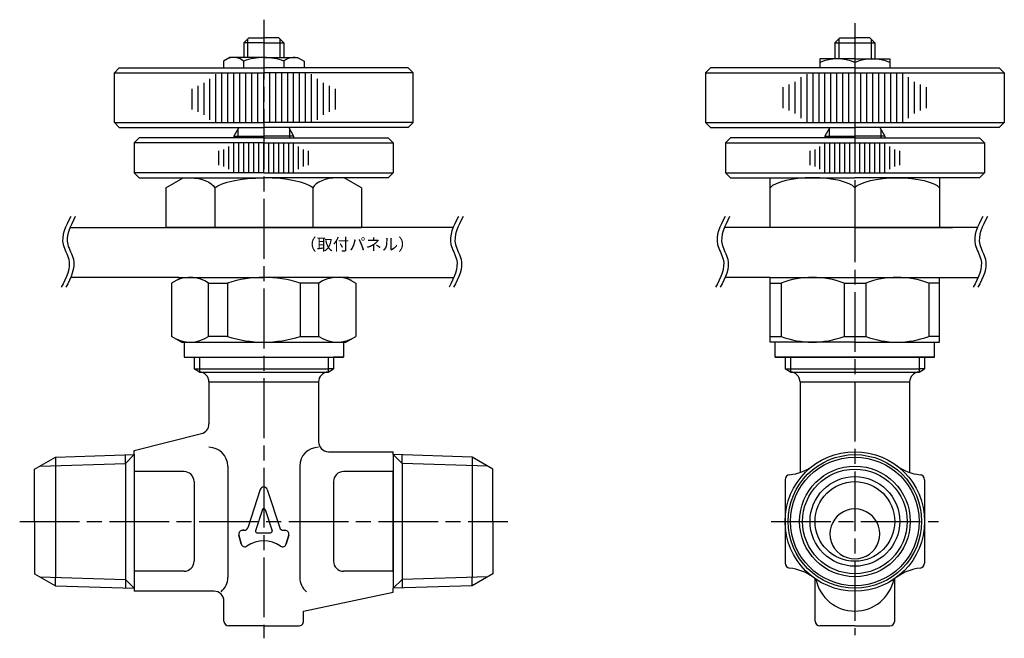
# Model space of a CAD drawing. Units: millimetres. Extents: x 187 to 290, y 156 to 264.
import ezdxf

# ---------------------------------------------------------------- set-up
doc = ezdxf.new("R2010")
doc.units = ezdxf.units.MM
doc.header["$LTSCALE"] = 0.5
doc.linetypes.add('AM_ISO08W050', pattern=[18, 12, -1.5, 3, -1.5])
doc.layers.add('AM_7', color=4, linetype='AM_ISO08W050', lineweight=25)
doc.styles.get("Standard").update_dxf_attribs({"font": 'ISOCP.SHX', "bigfont": 'EXTFONT.SHX'})

msp = doc.modelspace()

# ---------------------------------------------------------------- linework, layer by layer
for p, q in [((209.4179183942238, 216.1015855837111), (209.9179183942238, 216.6015855837111)), ((209.7969183942237, 216.4805855837109), (209.7969183942236, 214.6308208761519)), ((209.9179183942238, 216.6015855837111), (211.4179183942237, 216.6015855837111)), ((212.9179183942232, 216.6015855837111), (211.4179183942233, 216.6015855837111)), ((213.4179183942232, 216.1015855837111), (212.9179183942232, 216.6015855837111)), ((213.0389183942233, 216.4805855837109), (213.0389183942234, 214.6308208761519)), ((268.7488378124391, 216.101585583711), (269.2488378124391, 216.601585583711)), ((269.127837812439, 216.4805855837109), (269.127837812439, 214.5015855736119)), ((269.2488378124391, 216.601585583711), (270.748837812439, 216.6015855837111)), ((272.2488378124388, 216.6015855837111), (270.748837812439, 216.6015855837111)), ((272.7488378124389, 216.1015855837111), (272.2488378124388, 216.6015855837111)), ((272.369837812439, 216.4805855837109), (272.3698378124391, 214.5015855736122)), ((211.4179183942234, 216.1015855837111), (209.4179183942238, 216.1015855837111)), ((209.4179183942238, 216.1015855837111), (209.4179183942237, 214.6308208761519)), ((211.4179183942235, 216.1015855837111), (213.4179183942232, 216.1015855837111)), ((213.4179183942232, 216.1015855837111), (213.4179183942233, 214.6308208761519)), ((268.7488378124391, 216.101585583711), (268.7488378124391, 214.5015855736117)), ((268.7488378124391, 216.101585583711), (272.7488378124389, 216.1015855837112)), ((272.7488378124389, 216.1015855837111), (272.748837812439, 214.5015855736122)), ((208.0179189852433, 214.6308208761519), (207.3764671009159, 214.2604784580633)), ((211.4179183942234, 214.6308208761519), (208.0179189852433, 214.6308208761519)), ((211.4179183942235, 214.6308208761519), (214.8179178032037, 214.6308208761519)), ((214.8179178032036, 214.6308208761519), (215.459369687531, 214.2604784580633)), ((270.748837812439, 214.5015855736122), (267.248837812439, 214.5015855736115)), ((267.248837812439, 214.5015855736115), (267.2488378124391, 213.6015855837101)), ((270.7488378124387, 214.5015855736122), (274.2488378124388, 214.5015855736122)), ((274.2488378124388, 214.5015855736122), (274.2488378124388, 213.6015855837108)), ((207.3764671009159, 214.2604784580633), (207.3764671009159, 213.6015855837112)), ((209.3966938912926, 214.2609009947035), (209.3966938912926, 213.6015855837112)), ((213.4391428971544, 214.2609009947035), (213.4391428971544, 213.6015855837112)), ((215.459369687531, 214.2604784580633), (215.459369687531, 213.6015855837112)), ((255.7488378124346, 213.1015855837111), (256.2488378124346, 213.6015855837109)), ((270.7488378124387, 213.6015855837109), (256.2488378124346, 213.6015855837109)), ((270.7488378124391, 214.1312431555235), (270.7488378124387, 213.6015855837109)), ((270.7488378124387, 213.6015855837108), (285.2488378124347, 213.6015855837108)), ((285.7488378124346, 213.1015855837107), (285.2488378124347, 213.6015855837108)), ((255.7488378124346, 213.1015855837111), (255.7488378124346, 208.1015855837111)), ((255.7488378124346, 213.1015855837111), (285.7488378124346, 213.1015855837107)), ((270.7488378124389, 213.1015855837108), (270.7488378124389, 208.1015855837109)), ((285.7488378124346, 213.1015855837107), (285.7488378124346, 208.1015855837111)), ((196.9179183942329, 207.6015855837112), (211.4179183942237, 207.6015855837111)), ((208.9179183942239, 207.6015855837111), (208.4179183942239, 206.7355601799267)), ((208.9179183942235, 207.6015855837111), (211.4179183942234, 207.601585583711)), ((208.9179183942235, 207.6015855837109), (211.4179183942234, 207.601585583711)), ((208.9179183942235, 207.6015855837108), (211.4179183942234, 207.601585583711)), ((208.9179183942235, 207.6015855837109), (211.4179183942234, 207.601585583711)), ((225.917918394214, 207.6015855837112), (211.4179183942233, 207.6015855837111)), ((213.9179183942235, 207.6015855837111), (211.4179183942235, 207.601585583711)), ((213.9179183942235, 207.6015855837109), (211.4179183942235, 207.601585583711)), ((213.9179183942235, 207.6015855837108), (211.4179183942235, 207.601585583711)), ((213.9179183942235, 207.6015855837109), (211.4179183942235, 207.601585583711)), ((213.9179183942231, 207.6015855837111), (214.417918394223, 206.7355601799267)), ((256.2488378124346, 207.6015855837111), (255.7488378124346, 208.1015855837111)), ((255.7488378124346, 208.1015855837111), (285.7488378124346, 208.1015855837111)), ((256.2488378124435, 207.6015855837111), (270.7488378124393, 207.6015855837111)), ((268.2488378124396, 207.6015855837111), (267.7488378124396, 206.7355601799267)), ((268.2488378124391, 207.6015855837111), (270.7488378124391, 207.601585583711)), ((268.2488378124391, 207.6015855837109), (270.7488378124391, 207.601585583711)), ((268.2488378124391, 207.6015855837108), (270.7488378124391, 207.601585583711)), ((268.2488378124391, 207.6015855837109), (270.7488378124391, 207.601585583711)), ((285.2488378124345, 207.6015855837111), (270.7488378124387, 207.6015855837111)), ((273.2488378124384, 207.6015855837111), (270.7488378124385, 207.601585583711)), ((273.2488378124384, 207.6015855837109), (270.7488378124385, 207.601585583711)), ((273.2488378124384, 207.6015855837108), (270.7488378124385, 207.601585583711)), ((273.2488378124384, 207.6015855837109), (270.7488378124385, 207.601585583711)), ((273.2488378124386, 207.6015855837111), (273.7488378124385, 206.7355601799267)), ((285.2488378124345, 207.6015855837111), (285.7488378124346, 208.1015855837111)), ((208.4179183942239, 206.7355601799267), (208.4179183942239, 206.5530991320373)), ((208.4179183942239, 206.7355601799267), (211.4179183942234, 206.7355601799267)), ((208.8239183942236, 207.4387728077998), (208.8239183942236, 206.5530991320374)), ((214.417918394223, 206.7355601799267), (211.4179183942235, 206.7355601799267)), ((214.0119183942234, 207.4387728077998), (214.0119183942234, 206.5530991320374)), ((214.417918394223, 206.7355601799267), (214.417918394223, 206.5530991320373)), ((267.7488378124396, 206.7355601799267), (267.7488378124396, 206.5530991320373)), ((267.7488378124396, 206.7355601799267), (270.7488378124391, 206.7355601799267)), ((268.1548378124392, 207.4387728077998), (268.1548378124392, 206.5530991320374)), ((273.7488378124385, 206.7355601799267), (270.7488378124391, 206.7355601799267)), ((273.3428378124389, 207.4387728077998), (273.3428378124389, 206.5530991320374)), ((273.7488378124385, 206.7355601799267), (273.7488378124385, 206.5530991320373)), ((198.9179183942277, 206.5530991320375), (198.4179183942278, 206.0530991320374)), ((198.4179183942278, 206.0530991320374), (198.4179183942277, 203.0530991320374)), ((211.4179183941101, 206.0530991320373), (198.4179183942278, 206.0530991320374)), ((211.4179183942234, 206.5530991320374), (198.9179183942277, 206.5530991320375)), ((211.4179183942235, 206.5530991320374), (223.9179183942193, 206.5530991320374)), ((211.4179183943369, 206.0530991320373), (224.4179183942191, 206.0530991320374)), ((223.9179183942193, 206.5530991320374), (224.4179183942191, 206.0530991320374)), ((224.4179183942191, 206.0530991320374), (224.4179183942192, 203.0530991320374)), ((258.2488378124349, 206.5530991320374), (257.7488378124348, 206.0530991320376)), ((257.7488378124348, 206.0530991320376), (257.7488378124348, 203.0530991320374)), ((257.7488378124348, 206.0530991320376), (283.7488378124346, 206.0530991320375)), ((270.748837812439, 206.5530991320374), (258.2488378124349, 206.5530991320374)), ((270.748837812439, 206.5530991320374), (283.2488378124348, 206.5530991320375)), ((270.7488378125523, 206.0530991320374), (270.7488378123256, 203.0530991320374)), ((283.2488378124348, 206.5530991320375), (283.7488378124346, 206.0530991320375)), ((283.7488378124346, 206.0530991320375), (283.7488378124348, 203.0530991320375)), ((198.4179183942277, 203.0530991320374), (198.9179183942276, 202.5530991320373)), ((211.4179183943368, 203.0530991320373), (198.4179183942277, 203.0530991320374)), ((211.4179183941101, 203.0530991320373), (224.4179183942192, 203.0530991320374)), ((224.4179183942192, 203.0530991320374), (223.9179183942193, 202.5530991320373)), ((257.7488378124348, 203.0530991320374), (258.2488378124349, 202.5530991320374)), ((257.7488378124348, 203.0530991320374), (283.7488378124348, 203.0530991320384)), ((283.7488378124348, 203.0530991320375), (283.2488378124349, 202.5530991320374)), ((198.9179183942276, 202.5530991320373), (211.4179183942234, 202.5530991320374)), ((201.602963818, 201.5530991320379), (203.3350146255687, 202.5530991320378)), ((223.9179183942193, 202.5530991320373), (211.4179183942236, 202.5530991320374)), ((221.232872970447, 201.5530991320378), (219.5008221628782, 202.5530991320378)), ((258.2488378124349, 202.5530991320374), (270.748837812439, 202.5530991320377)), ((262.2488378124391, 197.5530772626119), (262.2488378124391, 202.5530772626119)), ((283.2488378124349, 202.5530991320374), (270.7488378124391, 202.5530991320375)), ((279.2488378124391, 202.5530772626115), (279.2488378124391, 197.553077262612)), ((191.9727036264869, 197.5530991320379), (211.4179183942237, 197.5530991320378)), ((230.4271742062953, 197.5530991320378), (211.4179183942232, 197.5530991320378)), ((270.7488378124391, 197.5530991320375), (257.6542984491383, 197.5530991320375)), ((283.0546213241687, 197.5530991320375), (270.7488378124345, 197.5530991320375)), ((202.8979811149305, 192.5530991320378), (192.0356534572725, 192.5530991320379)), ((203.1679183942237, 192.5530991320372), (202.1679183942235, 191.9757488628476)), ((202.1679183942235, 191.9757488628476), (202.1679183942235, 186.6304494012273)), ((202.1679183942235, 191.9757488628476), (202.1679183942235, 186.6304494012273)), ((203.1679183942239, 192.5530991320374), (203.4179183942236, 192.5530991320374)), ((205.881017401907, 191.9757488628476), (207.7692885145209, 191.9757488628476)), ((205.881017401907, 186.6304494012272), (205.8810174019072, 191.9757488628476)), ((207.7692885145209, 191.9757488628476), (207.7692885145209, 186.6304494012272)), ((215.0665482739261, 191.9757488628476), (215.0665482739261, 186.6304494012272)), ((216.9548193865399, 191.9757488628476), (215.0665482739261, 191.9757488628476)), ((216.9548193865392, 191.9757488628478), (215.0665482739254, 191.9757488628477)), ((216.9548193865399, 186.6304494012272), (216.9548193865399, 191.9757488628476)), ((219.6679183942233, 192.5530991320377), (219.4179183942234, 192.5530991320377)), ((219.6679183942233, 192.5530991320375), (219.4179183942235, 192.5530991320376)), ((219.6679183942235, 192.5530991320373), (220.6679183942235, 191.9757488628478)), ((219.9378556735164, 192.5530991320378), (230.490124037081, 192.5530991320378)), ((220.6679183942235, 191.9757488628478), (220.6679183942235, 186.6304494012273)), ((262.2488378123275, 192.5530991320377), (257.7172487581661, 192.5530991320378)), ((262.2488378123275, 186.0530991320377), (262.2488378123275, 192.5530991320377)), ((262.2488378123275, 192.5530991320377), (279.2488378123274, 192.5530991320377)), ((262.2488378123275, 191.975748862848), (263.3390316473865, 191.975748862848)), ((263.3390316473865, 191.975748862848), (263.339031647498, 186.6304494012275)), ((269.6586439772685, 191.9757488628905), (269.6586439772685, 186.6304494012275)), ((269.6586439772687, 191.975748862848), (271.8390316473862, 191.975748862848)), ((271.8390316474984, 191.9757488628481), (271.8390316476102, 186.6304494012275)), ((279.2488378125508, 191.975748862848), (278.1586439774918, 191.975748862848)), ((278.1586439773804, 191.9757488628479), (278.1586439773803, 186.6304494012275)), ((279.2488378123274, 186.0530991320377), (279.2488378123274, 192.5530991320377)), ((279.2687750917277, 192.5530991320375), (283.1175716331964, 192.5530991320375)), ((203.1679183942236, 186.0530991320377), (202.1679183942235, 186.6304494012273)), ((203.1679183942238, 186.0530991320375), (203.4179183942235, 186.0530991320377)), ((203.1679183942238, 186.0530991320372), (219.6679183942228, 186.0530991320377)), ((203.4179183942235, 186.0530991320379), (203.4179183942235, 184.5530991320379)), ((207.7692885145209, 186.6304494012272), (205.881017401907, 186.6304494012272)), ((215.0665482739261, 186.6304494012272), (216.9548193865399, 186.6304494012272)), ((219.4179183942236, 186.0530991320379), (219.4179183942235, 184.5530991320377)), ((219.6679183942233, 186.0530991320376), (219.4179183942236, 186.0530991320377)), ((219.6679183942235, 186.0530991320375), (220.6679183942235, 186.6304494012273)), ((262.2488378123275, 186.6304494012275), (263.339031647498, 186.6304494012275)), ((269.6586439773803, 186.6304494012275), (271.8390316474978, 186.6304494012275)), ((279.2488378125508, 186.6304494012275), (278.1586439773803, 186.6304494012275)), ((203.4179183942235, 184.5530991320379), (204.4179183942234, 184.5530991320379)), ((203.4179183942238, 184.5530991320365), (219.4179183942228, 184.5530991320377)), ((204.4179183937634, 184.5530991320366), (204.4179183937634, 183.3657343030699)), ((204.959418394224, 184.5530991320366), (204.959418394224, 183.0530991320378)), ((217.876418394223, 184.5530991320376), (217.876418394223, 183.0530991320377)), ((219.4179183942235, 184.5530991320377), (218.4179183942235, 184.5530991320377)), ((218.4179183946834, 184.5530991320376), (218.4179183946835, 183.3657343030697)), ((262.7488378124391, 184.5530991320377), (270.7488378126624, 184.5530991320377)), ((263.7488378117512, 184.5530991320377), (263.7488378117512, 183.3657343030698)), ((264.2903378122117, 184.5530991320377), (264.2903378122117, 183.0530991320377)), ((278.7488378126624, 184.5530991320377), (270.7488378126624, 184.5530991320377)), ((277.2073378122086, 184.5530991320377), (277.2073378122077, 183.0530991320376)), ((277.7488378126725, 184.5530991320377), (277.7488378126725, 183.3657343030722)), ((204.9594183942283, 183.0530991320376), (204.4179183937634, 183.3657343030722)), ((204.4179183937634, 183.3657343030699), (204.959418394224, 183.3657343030722)), ((204.959418394224, 183.3657343030722), (217.876418394223, 183.365734303072)), ((204.9594183942283, 183.0530991320376), (217.876418394223, 183.0530991320376)), ((217.8764183942186, 183.0530991320375), (218.4179183946835, 183.365734303072)), ((218.4179183946835, 183.3657343030697), (217.876418394223, 183.365734303072)), ((264.290337812216, 183.0530991320375), (263.7488378117512, 183.3657343030721)), ((263.7488378117512, 183.3657343030698), (264.2903378122117, 183.3657343030721)), ((264.2903378122117, 183.3657343030721), (277.2073378122079, 183.3657343030722)), ((264.2903378122161, 183.0530991320375), (277.2073378122077, 183.0530991320376)), ((277.2073378122077, 183.0530991320376), (277.7488378126725, 183.3657343030722)), ((277.7488378126725, 183.3657343030699), (277.207337812212, 183.3657343030722)), ((205.9179183942235, 182.0530991320378), (205.9179183942235, 178.0530991320378)), ((205.9179183942235, 182.0530991320379), (205.9179183942235, 177.8338755385337)), ((205.9179183942235, 182.0530991320378), (216.9179183942234, 182.0530991320377)), ((216.9179183942235, 182.0530991320378), (216.9179183942476, 178.0530991321874)), ((216.9179183942235, 182.0530991320378), (216.9179183942234, 176.0530991320378)), ((265.2488378126624, 182.0530991320378), (265.2488378126624, 172.9674079375926)), ((265.248837812439, 182.0530987653713), (276.2488378121412, 182.0530987640606)), ((276.2488378123645, 182.0530991313825), (276.2488378112819, 172.9674079379096)), ((198.4179183942236, 175.178099132054), (205.16045401939, 176.86373303839)), ((198.4179183942235, 174.7562866320381), (198.4179183942235, 175.1780991320379)), ((217.9179183942236, 175.053099132038), (224.4179183942235, 175.053099132038)), ((224.4179183942236, 174.7562866320383), (224.4179183942235, 175.053099132038)), ((188.4179183942234, 173.3030991320378), (190.5067060479864, 174.509061246218)), ((190.5067060479863, 174.509061246218), (198.4179183942236, 174.756286632038)), ((190.5067060479863, 174.509061246218), (190.5067060479863, 173.6526433794614)), ((198.4179183942236, 174.756286632038), (197.5338741446682, 173.8722423824828)), ((197.5338741446682, 173.8722423824828), (197.5338741446682, 174.7286602492395)), ((198.4179183942235, 174.756286632038), (198.4179183942236, 161.349911632038)), ((232.3291307404608, 174.5090612462182), (224.4179183942236, 174.7562866320383)), ((224.4179183942236, 174.7562866320383), (225.301962643779, 173.8722423824828)), ((224.4179183942236, 174.7562866320383), (224.4179183942237, 161.3499116320381)), ((225.301962643779, 173.8722423824828), (225.301962643779, 174.7286602492396)), ((234.4179183942237, 173.3030991320381), (232.3291307404607, 174.5090612462182)), ((232.3291307404608, 174.5090612462182), (232.3291307404608, 173.6526433794616)), ((188.4179183942234, 168.0530991320378), (188.4179183942234, 173.3030991320378)), ((188.9384631536413, 173.6036357890131), (197.5338741446682, 173.8722423824828)), ((190.5067060479863, 173.6526433794614), (190.5067060479865, 162.4535548846144)), ((197.5338741446682, 173.8722423824828), (197.5338741446686, 162.233955881593)), ((203.4179183942235, 173.053099132038), (198.4179183942234, 173.053099132038)), ((224.4179183942236, 163.0006616320382), (224.4179183942235, 173.1055366320381)), ((233.8973736348059, 173.6036357890132), (225.301962643779, 173.8722423824828)), ((225.301962643779, 173.8722423824828), (225.301962643779, 162.2339558815935)), ((232.3291307404608, 173.6526433794615), (232.3291307404607, 162.4535548846147)), ((234.4179183942237, 168.0530991320381), (234.4179183942237, 173.3030991320381)), ((204.4179183942235, 172.053099132038), (204.4179183942235, 164.053099132038)), ((218.4179183942235, 172.053099132038), (218.4179183942235, 164.053099132038)), ((188.4179183942234, 168.0530991320378), (188.4179183942235, 162.8030991320378)), ((234.4179183942237, 168.0530991320381), (234.4179183942237, 162.8030991320381)), ((188.4179183942235, 162.8030991320378), (190.5067060479865, 161.5971370178577)), ((188.9384631536414, 162.5025624750627), (197.5338741446686, 162.233955881593)), ((190.5067060479865, 161.5971370178577), (190.5067060479865, 162.4535548846145)), ((198.4179183942236, 161.349911632038), (197.5338741446686, 162.233955881593)), ((197.5338741446686, 162.233955881593), (197.5338741446686, 161.3775380148365)), ((203.4179183942235, 163.053099132038), (198.4179183942234, 163.053099132038)), ((224.4179183942237, 161.3499116320381), (225.3019626437786, 162.2339558815931)), ((233.8973736348059, 162.5025624750629), (225.3019626437786, 162.2339558815931)), ((225.3019626437786, 162.2339558815931), (225.3019626437787, 161.3775380148367)), ((234.4179183942237, 162.8030991320381), (232.3291307404609, 161.597137017858)), ((232.3291307404608, 161.5971370178579), (232.3291307404607, 162.4535548846147)), ((266.7488378124391, 158.0530991320379), (266.7488378124391, 162.3085364854999)), ((274.7488378124391, 158.0530991320379), (274.7488378124391, 162.3085364854999)), ((190.5067060479865, 161.5971370178577), (198.4179183942236, 161.349911632038)), ((198.4179183942236, 161.349911632038), (198.4179183942235, 161.0530991320378)), ((232.3291307404608, 161.5971370178579), (224.4179183942237, 161.3499116320381)), ((224.4179183942236, 160.9478359741433), (224.4179183942237, 161.3499116320381)), ((206.4179183942236, 161.053099132038), (198.4179183942235, 161.0530991320378)), ((215.4179183942236, 159.053099132038), (224.4179183942236, 160.9478359741433)), ((207.4179183942237, 158.0530991320379), (207.4179183942237, 160.053099132038)), ((215.4179183942237, 158.053099132038), (215.4179183942237, 159.053099132038)), ((211.4179183942237, 157.5530991320379), (207.9179183942237, 157.5530991320379)), ((211.4179183942237, 157.5530991320379), (214.9179183942236, 157.553099132038)), ((270.7488378124391, 157.5530991320379), (267.2488378124391, 157.5530991320379)), ((270.7488378124391, 157.5530991320379), (274.2488378124391, 157.5530991320379))]:
    msp.add_line(p, q)
at = {"color": 0}
for p, q in [((196.4179183942329, 213.1015855837112), (196.917918394233, 213.6015855837112)), ((196.917918394233, 213.6015855837112), (211.417918394233, 213.6015855837112)), ((225.917918394214, 213.6015855837112), (211.417918394214, 213.6015855837112)), ((226.417918394214, 213.1015855837112), (225.917918394214, 213.6015855837112)), ((196.4179183942329, 208.1015855837112), (196.4179183942329, 213.1015855837112)), ((196.4179183942329, 213.1015855837112), (211.417918394233, 213.1015855837112)), ((206.0179183942327, 208.3637648147826), (206.0179183942328, 212.4901639188667)), ((206.6179183942328, 208.1015855837112), (206.6179183942328, 212.947739627176)), ((207.2179183942328, 208.1015855837112), (207.2179183942328, 213.1015855837112)), ((207.8179183942328, 208.1015855837112), (207.8179183942328, 213.1015855837112)), ((208.4179183942328, 208.1015855837112), (208.4179183942329, 213.1015855837112)), ((209.0179183942328, 208.1015855837112), (209.0179183942329, 213.1015855837112)), ((209.6179183942329, 208.1015855837112), (209.6179183942329, 213.1015855837112)), ((210.2179183942329, 208.1015855837112), (210.2179183942329, 213.1015855837112)), ((210.8179183942329, 208.1015855837112), (210.817918394233, 213.1015855837112)), ((226.417918394214, 213.1015855837112), (211.417918394214, 213.1015855837112)), ((211.417918394233, 208.1015855837112), (211.417918394233, 213.1015855837112)), ((212.017918394214, 208.1015855837112), (212.017918394214, 213.1015855837112)), ((212.6179183942141, 208.1015855837112), (212.6179183942141, 213.1015855837112)), ((213.2179183942141, 208.1015855837112), (213.2179183942141, 213.1015855837112)), ((213.8179183942141, 208.1015855837112), (213.8179183942141, 213.1015855837112)), ((214.4179183942141, 208.1015855837112), (214.4179183942141, 213.1015855837112)), ((215.0179183942142, 208.1015855837112), (215.0179183942142, 213.1015855837112)), ((215.6179183942142, 208.1015855837112), (215.6179183942142, 213.1015855837112)), ((216.2179183942142, 208.1015855837112), (216.2179183942142, 212.947739627176)), ((216.8179183942142, 208.3637648147826), (216.8179183942142, 212.4901639188667)), ((226.417918394214, 208.1015855837112), (226.417918394214, 213.1015855837112)), ((265.3488378124385, 208.538386031669), (265.3488378124385, 212.6647851357532)), ((265.9488378124387, 208.1015855837109), (265.9488378124387, 212.9477396271757)), ((266.5488378124386, 208.1015855837109), (266.5488378124386, 213.1015855837108)), ((267.1488378124387, 208.1015855837109), (267.1488378124387, 213.1015855837108)), ((267.7488378124386, 208.1015855837109), (267.7488378124386, 213.1015855837108)), ((268.3488378124388, 208.1015855837109), (268.3488378124388, 213.1015855837108)), ((268.9488378124387, 208.1015855837109), (268.9488378124387, 213.1015855837108)), ((269.5488378124388, 208.1015855837109), (269.5488378124388, 213.1015855837108)), ((270.1488378124387, 208.1015855837109), (270.1488378124387, 213.1015855837108)), ((271.348837812439, 208.1015855837109), (271.348837812439, 213.1015855837108)), ((271.9488378124389, 208.1015855837109), (271.9488378124389, 213.1015855837108)), ((272.548837812439, 208.1015855837109), (272.548837812439, 213.1015855837108)), ((273.148837812439, 208.1015855837109), (273.148837812439, 213.1015855837108)), ((273.7488378124391, 208.1015855837109), (273.7488378124391, 213.1015855837108)), ((274.348837812439, 208.1015855837109), (274.348837812439, 213.1015855837108)), ((274.9488378124391, 208.1015855837109), (274.9488378124391, 213.1015855837108)), ((275.5488378124391, 208.1785085619787), (275.5488378124391, 213.0246626054435)), ((276.1488378124392, 208.538386031669), (276.1488378124392, 212.6647851357532)), ((204.8179183942327, 209.1767411663713), (204.8179183942327, 211.7844463222132)), ((205.4179183942328, 208.8881232769253), (205.4179183942328, 212.0794789139359)), ((217.4179183942142, 208.8881232769253), (217.4179183942142, 212.0794789139359)), ((218.0179183942143, 209.1767411663713), (218.0179183942143, 211.7844463222132)), ((263.5488378124386, 209.5565119725425), (263.5488378124386, 211.6466591948797)), ((264.1488378124385, 209.2977330057901), (264.1488378124385, 211.905438161632)), ((264.7488378124386, 209.0059077652058), (264.7488378124386, 212.1972634022164)), ((276.7488378124391, 209.0059077652058), (276.7488378124391, 212.1972634022164)), ((277.3488378124392, 209.2977330057901), (277.3488378124392, 211.905438161632)), ((277.9488378124391, 209.5565119725425), (277.9488378124391, 211.6466591948797)), ((204.2179183942327, 209.3992665081534), (204.2179183942327, 211.4894137304906)), ((218.6179183942143, 209.3992665081533), (218.6179183942143, 211.4894137304906)), ((196.4179183942329, 208.1015855837112), (211.4179183942329, 208.1015855837112)), ((196.4179183942329, 208.1015855837112), (196.9179183942329, 207.6015855837112)), ((226.417918394214, 208.1015855837112), (211.417918394214, 208.1015855837112)), ((226.417918394214, 208.1015855837112), (225.917918394214, 207.6015855837112)), ((207.9179183941101, 203.4079564193213), (207.9179183941101, 205.6982418447535)), ((208.4179183941101, 203.0530991320373), (208.4179183941101, 206.0530991320373)), ((208.9179183941101, 203.0530991320373), (208.9179183941101, 206.0530991320373)), ((209.4179183941101, 203.0530991320373), (209.4179183941101, 206.0530991320373)), ((209.9179183941101, 203.0530991320373), (209.9179183941101, 206.0530991320373)), ((210.4179183941101, 203.0530991320373), (210.4179183941101, 206.0530991320373)), ((210.9179183941101, 203.0530991320373), (210.9179183941101, 206.0530991320373)), ((211.4179183942235, 203.0530991320373), (211.4179183942235, 206.0530991320373)), ((211.9179183943368, 203.0530991320373), (211.9179183943368, 206.0530991320373)), ((212.4179183943368, 203.0530991320373), (212.4179183943368, 206.0530991320373)), ((212.9179183943369, 203.0530991320373), (212.9179183943369, 206.0530991320373)), ((213.4179183943369, 203.0530991320373), (213.4179183943369, 206.0530991320373)), ((213.9179183943368, 203.0530991320373), (213.9179183943368, 206.0530991320373)), ((214.4179183943368, 203.0530991320373), (214.4179183943368, 206.0530991320373)), ((214.9179183943369, 203.4079564193213), (214.9179183943369, 205.6982418447535)), ((267.2488378123256, 203.4079564193214), (267.2488378123256, 205.6982418447536)), ((267.7488378123257, 203.0530991320374), (267.7488378123257, 206.0530991320374)), ((268.2488378123256, 203.0530991320374), (268.2488378123256, 206.0530991320374)), ((268.7488378123256, 203.0530991320374), (268.7488378123256, 206.0530991320374)), ((269.2488378123256, 203.0530991320374), (269.2488378123256, 206.0530991320374)), ((269.7488378123257, 203.0530991320374), (269.7488378123257, 206.0530991320374)), ((270.2488378123256, 203.0530991320374), (270.2488378123256, 206.0530991320374)), ((271.2488378125523, 203.0530991320374), (271.2488378125523, 206.0530991320374)), ((271.7488378125523, 203.0530991320374), (271.7488378125523, 206.0530991320374)), ((272.2488378125523, 203.0530991320374), (272.2488378125523, 206.0530991320374)), ((272.7488378125523, 203.0530991320374), (272.7488378125523, 206.0530991320374)), ((273.2488378125523, 203.0530991320374), (273.2488378125523, 206.0530991320374)), ((273.7488378125523, 203.0530991320374), (273.7488378125523, 206.0530991320374)), ((274.2488378125523, 203.4079564193214), (274.2488378125523, 205.6982418447536)), ((206.91791839411, 203.8296105144401), (206.9179183941101, 205.2765877496348)), ((207.41791839411, 203.6972656477287), (207.4179183941101, 205.4089326163461)), ((215.4179183943369, 203.6972656477287), (215.4179183943369, 205.4089326163461)), ((215.917918394337, 203.8296105144401), (215.9179183943368, 205.2765877496348)), ((266.2488378123255, 203.8296105144401), (266.2488378123256, 205.2765877496349)), ((266.7488378123255, 203.6972656477288), (266.7488378123256, 205.4089326163462)), ((274.7488378125524, 203.6972656477288), (274.7488378125523, 205.4089326163462)), ((275.2488378125524, 203.8296105144401), (275.2488378125523, 205.2765877496349)), ((201.6029638179998, 201.5530991320378), (201.6029638179998, 197.5530991320378)), ((206.5104411061117, 201.5530991320378), (206.5104411061116, 197.5530991320377)), ((216.3253956823353, 201.5530991320378), (216.3253956823353, 197.5530991320377)), ((221.2328729704471, 201.5530991320378), (221.2328729704471, 197.5530991320378)), ((270.7488378124391, 201.5530772626065), (270.7488378124389, 197.5530772626119)), ((270.7488378870835, 201.2330991404783), (270.7488378124391, 197.5530991320375)), ((211.4179183942237, 197.5530991320378), (201.602963818, 197.5530991320378)), ((211.4179183942232, 197.5530991320378), (221.2328729704469, 197.5530991320377)), ((270.7488378124345, 197.5530991320375), (280.5637923886582, 197.5530991320374)), ((270.7488378122158, 186.0530991320377), (262.2488378123275, 186.0530991320377)), ((262.7488378124391, 184.5530991320377), (262.7488378124568, 186.0530991320377)), ((270.7488378124391, 186.0530991320377), (279.2488378123274, 186.0530991320377)), ((278.7488378126624, 184.5530991320377), (278.7488378126446, 186.0530991320377)), ((270.7488378124391, 184.5530991320377), (262.7488378124391, 184.5530991320377)), ((270.7488378126624, 184.5530991320377), (278.7488378126624, 184.5530991320377)), ((207.8074912873589, 173.6033929173369), (207.8074912873588, 162.4390751913827)), ((215.0283455010882, 173.6033929173369), (215.0283455010882, 162.4390751913827)), ((224.4179183942236, 173.053099132038), (219.4179183942235, 173.053099132038)), ((263.7488378124391, 172.2440162585247), (263.7488378124391, 163.8621820055512)), ((277.7488378124391, 172.2440162585247), (277.7488378124391, 163.8621820055512)), ((211.0612722011984, 171.2505845625972), (209.8162570139271, 167.4188218171991)), ((211.7745645883485, 171.2505845625972), (213.0195797756198, 167.4188218171991)), ((211.2752599173434, 169.2394149525641), (210.585617862158, 167.1169149527763)), ((211.5605768722034, 169.2394149525641), (212.2502189273888, 167.1169149527763)), ((209.4596108203521, 167.1597031901156), (209.2816279098025, 167.1597031901156)), ((209.2816279098025, 167.1597031901156), (209.4596108203521, 167.1597031901156)), ((209.4596108203522, 167.1597031901156), (209.2816279098025, 167.1597031901156)), ((209.2816279098026, 167.1597031901156), (209.4596108203522, 167.1597031901156)), ((213.3762259691947, 167.1597031901156), (213.5542088797444, 167.1597031901156)), ((208.9194057249804, 166.6876460482494), (209.1597567140918, 165.7906439452361)), ((209.1597567140918, 165.7906439452361), (208.9194057249804, 166.6876460482494)), ((209.1597567140917, 165.7906439452361), (208.9194057249804, 166.6876460482494)), ((208.9194057249804, 166.6876460482494), (209.1597567140918, 165.7906439452361)), ((209.1597567140918, 165.7906439452361), (208.9194057249804, 166.6876460482494)), ((209.1597567140918, 165.7906439452361), (208.9194057249804, 166.6876460482494)), ((210.7282763395881, 166.9205624036397), (212.1075604499588, 166.9205624036397)), ((213.6760800754551, 165.7906439452361), (213.9164310645665, 166.6876460482494)), ((213.9164310645665, 166.6876460482494), (213.6760800754551, 165.7906439452361)), ((224.4179183942235, 163.053099132038), (219.4179183942235, 163.053099132038))]:
    msp.add_line(p, q, dxfattribs=at)
at = {"color": 0, "linetype": 'ByBlock'}
for p, q in [((202.8979811149305, 192.5530991320378), (211.4179183942189, 192.5530991320378)), ((219.9378556735164, 192.5530991320378), (211.417918394228, 192.5530991320378))]:
    msp.add_line(p, q, dxfattribs=at)
at = {"color": 0}
msp.add_circle((270.7488378124391, 168.0530991320379), 7, dxfattribs=at)
for radius in [6.70318750000024, 6.455962114180124, 5.550536656975168, 5.25, 4.5, 4]:
    msp.add_circle((270.7488378124391, 168.0530991320379), radius)
for centre, radius, start, end in [((208.3868300719978, 213.0674206505639), 1.56340022558793, 49.73979101530574, 109.7397910153124), ((211.4179183942236, 208.9327368257568), 5.698084050395094, 90, 110.77091810012), ((211.4179183942233, 208.9327368257568), 5.698084050395094, 69.22908189987967, 89.99999999999856), ((214.4490067164492, 213.0674206505639), 1.56340022558793, 70.26020898468771, 130.2602089846941), ((268.9988378124399, 210.1817273149366), 4.319858258675141, 66.10223743392352, 113.8977625660976), ((272.4988378124387, 210.181727314937), 4.319858258675141, 66.1022374339126, 113.8977625660873), ((204.0244678980655, 189.2794283681416), 3.27367076389583, 55.45067373390975, 115.4506737338989), ((211.4179183942235, 180.735460810382), 11.81763832165549, 72.01642035052286, 107.9835796494771), ((218.8113688903813, 189.2794283681416), 3.27367076389583, 64.54932626610112, 124.5493262660925), ((218.8113688903809, 189.2794283681419), 3.27367076389583, 64.54932626610112, 124.5493262660925), ((266.4988378124391, 183.6177016065346), 8.9353975255031, 69.29062297146719, 110.7093770285328), ((274.998837812238, 183.6177016065669), 8.9353975255031, 69.2906229719058, 110.7093770289646), ((204.0244678980655, 189.3267698959328), 3.27367076389583, 244.5493262661011, 304.5493262660902), ((211.4179183942235, 197.8707374536936), 11.81763832165625, 252.0164203505244, 287.9835796494756), ((218.8113688903813, 189.3267698959328), 3.27367076389583, 235.4506737339088, 295.4506737338989), ((266.498837812439, 194.9884966575408), 8.9353975255031, 249.2906229714672, 290.7093770285328), ((274.9988378121517, 194.9884966575731), 8.9353975255031, 249.2906229718985, 290.7093770289646), ((204.9163707032948, 182.0524767952827), 1.001547884280924, 0.0356021637674058, 87.53660200287709), ((217.9194660851521, 182.0524767952825), 1.001547884280924, 92.4633979971212, 179.9643978362317), ((264.2472901212826, 182.0524767952826), 1.001547884280924, 0.0356021637674058, 87.5366020028755), ((277.2503855031412, 182.0524767952827), 1.001547884280924, 92.46339799712449, 179.9643978362326), ((204.9179183943477, 177.8338755385338), 1, 284.0362434682827, 9.220035e-10), ((217.9179183942805, 176.0530991320654), 1, 180.0000000000003, 270), ((203.4179183942235, 172.053099132038), 1, 0, 90), ((219.4179183942235, 172.053099132038), 1, 90, 180), ((203.4179183942235, 164.053099132038), 1, 270, 0), ((219.4179183942235, 164.053099132038), 1, 180, 270), ((270.7488378124369, 163.0530991320378), 4, 191.5369590328182, 348.4630409671819), ((206.4179183942236, 160.053099132038), 1, 3.042e-13, 90), ((207.9179183942236, 158.053099132038), 0.5, 180.0000000000003, 270), ((214.9179183942236, 158.053099132038), 0.5, 270, 3.042e-13), ((267.2488378124392, 158.0530991320379), 0.5, 180, 270), ((274.2488378124391, 158.053099132038), 0.5, 270, 0)]:
    msp.add_arc(centre, radius, start, end)
for centre, radius, start, end in [((205.9179183942291, 173.6033929173369), 1.889572893129809, 0, 90), ((216.917918394218, 173.6033929173369), 1.889572893129809, 90, 180), ((263.7488378124391, 177.3864324653713), 4.666666666666666, 275.553444195659, 306.8698976458421), ((277.7488378124391, 177.3864324653713), 4.666666666666666, 233.1301023541579, 264.4465558043409), ((264.2488378124391, 172.2440162585247), 0.5, 95.5534441956601, 180), ((277.2488378124391, 172.2440162585247), 0.5, 0, 84.44655580433982), ((211.4179183947735, 171.1347031897181), 0.3749999999625, 17.99999999999898, 162.000000000001), ((211.4179183947735, 169.1930624034124), 0.149999999985, 17.99999999999898, 162.000000000001), ((209.2816279098025, 166.7847031901531), 0.3749999999625, 90, 195.0000000000011), ((209.2816279098025, 166.7847031901532), 0.3749999999625, 90, 195.0000000000011), ((209.2816279098025, 166.7847031901531), 0.3749999999625, 90, 195.0000000000011), ((209.2816279098026, 166.7847031901532), 0.3749999999625, 90, 195.0000000000011), ((209.4596108203521, 167.5347031900781), 0.3749999999625, 270, 342.000000000001), ((210.7282763395881, 167.0705624036247), 0.149999999985, 162.000000000001, 270), ((212.1075604499588, 167.0705624036247), 0.149999999985, 270, 17.99999999999898), ((213.3762259691947, 167.5347031900781), 0.3749999999625, 197.9999999999989, 270), ((213.5542088797444, 166.7847031901531), 0.3749999999625, 344.9999999999989, 90), ((211.4179183947735, 163.0955624040223), 2.999999999699999, 55.822409278222, 124.177590721778), ((209.5219788989139, 165.8877010871399), 0.3749999999625, 194.999999999998, 304.1775907217779), ((213.313857890633, 165.8877010871399), 0.3749999999625, 235.822409278222, 345.000000000002), ((264.2488378124391, 163.8621820055512), 0.5, 180, 264.4465558043398), ((263.7488378124391, 158.7197657987046), 4.666666666666666, 53.13010235415792, 84.44655580434095), ((277.7488378124391, 158.7197657987046), 4.666666666666666, 95.553444195659, 126.8698976458421), ((277.2488378124391, 163.8621820055512), 0.5, 275.5534441956602, 0), ((205.917918394229, 162.4390751913827), 1.889572893129809, 310.2249957735891, 0), ((216.917918394218, 162.4390751913827), 1.889572893129809, 180, 229.775004226411)]:
    msp.add_arc(centre, radius, start, end, dxfattribs=at)
at = {"extrusion": (0, 0, -1)}
for centre, major_axis, ratio, start_param, end_param in [((204.0567024620557, 201.2330991320379), (-2.556650651967086, 0.0727158085427824), 0.5159301695671812, 1.556123384676071, 2.841857004058326), ((274.9988378826492, 201.2330776321641), (-4.380673703731083, 9.59896211e-08), 0.3013235168505099, 0.2448634916683445, 2.89672901648263), ((270.7488378124391, 166.8016915013065), (2.5, 0), 0.999337370212038, -1.570796326794896, 4.712388980384689)]:
    msp.add_ellipse(centre, major_axis=major_axis, ratio=ratio, start_param=start_param, end_param=end_param, dxfattribs=at)
at = {"color": 0, "extrusion": (0, 0, -1)}
msp.add_ellipse((211.4179183942234, 201.2330991320378), major_axis=(5.113821907657509, 0.057160841348697), ratio=0.2580927951971137, start_param=3.429534501552449, end_param=4.715273859963799, dxfattribs=at)
at = {"color": 0}
msp.add_ellipse((211.4179183942235, 201.2330991320378), major_axis=(-5.113821907657509, 0.0571608413487127), ratio=0.2580927951971137, start_param=3.429534501552449, end_param=4.715273859963799, dxfattribs=at)
for centre, major_axis, ratio, start_param, end_param in [((218.7791343263912, 201.2330991320378), (2.556650651967086, 0.0727158085427746), 0.5159301695671812, 1.556123384676071, 2.841857004058326), ((266.4988378124345, 201.233077262612), (4.380674020975407, 3e-16), 0.3013234935262367, 0.2448638542056278, 2.896728799384162)]:
    msp.add_ellipse(centre, major_axis=major_axis, ratio=ratio, start_param=start_param, end_param=end_param)
for points in [[(192.036024392455, 198.6565036880271), (191.5467068054952, 197.7047702179596), (190.794782061132, 196.2422600502202), (192.3338112139038, 193.9787504700889), (191.5819519837499, 192.5163367831942), (191.09269419481, 191.5646994842558)], [(192.499736103435, 198.6565036880271), (192.0104185164752, 197.7047702179596), (191.2584937721119, 196.2422600502202), (192.7975229248837, 193.9787504700889), (192.0456636947298, 192.5163367831942), (191.5564059057899, 191.5646994842558)], [(230.9542066832434, 198.6565036880271), (230.4648890962836, 197.7047702179596), (229.7129643519204, 196.2422600502202), (231.2519935046921, 193.9787504700889), (230.5001342745381, 192.5163367831942), (230.0108764855983, 191.5646994842558)], [(231.4179183942233, 198.6565036880271), (230.9286008072635, 197.7047702179596), (230.1766760629003, 196.2422600502202), (231.7157052156721, 193.9787504700889), (230.9638459855182, 192.5163367831942), (230.4745881965782, 191.5646994842558)], [(257.7176103751477, 198.6564818186012), (257.2282927881879, 197.7047483485337), (256.4763680438247, 196.2422381807943), (258.0153971965965, 193.978728600663), (257.2635379664425, 192.5163149137682), (256.7742801775026, 191.5646776148298)], [(258.1813220861277, 198.6564818186012), (257.6920044991679, 197.7047483485337), (256.9400797548047, 196.2422381807943), (258.4791089075764, 193.978728600663), (257.7272496774224, 192.5163149137682), (257.2379918884826, 191.5646776148298)], [(283.5816449611581, 198.6564818186012), (283.0923273741983, 197.7047483485337), (282.3404026298351, 196.2422381807943), (283.8794317826068, 193.978728600663), (283.1275725524529, 192.5163149137682), (282.638314763513, 191.5646776148298)], [(284.0453566721381, 198.6564818186012), (283.5560390851782, 197.7047483485337), (282.804114340815, 196.2422381807943), (284.3431434935869, 193.978728600663), (283.5912842634329, 192.5163149137682), (283.102026474493, 191.5646776148298)]]:
    msp.add_open_spline(points, degree=3, knots=[0, 0, 0, 0, 2.915911763556291, 4.48082444986367, 7.396443333168605, 7.396443333168605, 7.396443333168605, 7.396443333168605])
at = {"layer": 'AM_7'}
for p, q in [((211.4179183942235, 218.4275555460946), (211.4179183942235, 156.3164939369466)), ((270.7488378124391, 218.0787481882479), (270.7488378124391, 156.6363810887528)), ((186.9179183942235, 168.0530991320378), (235.9179183942236, 168.0530991320381)), ((262.3518378124391, 168.0530991320378), (279.1458378124393, 168.0530991320379))]:
    msp.add_line(p, q, dxfattribs=at)

# ---------------------------------------------------------------- texts
at = {"color": 0, "insert": (215.0798706276668, 196.4742378135262), "char_height": 1.199999999999999, "width": 13.69631126003048, "attachment_point": 1}
msp.add_mtext('（取付パネル）', dxfattribs=at)

doc.saveas('drawing.dxf')
